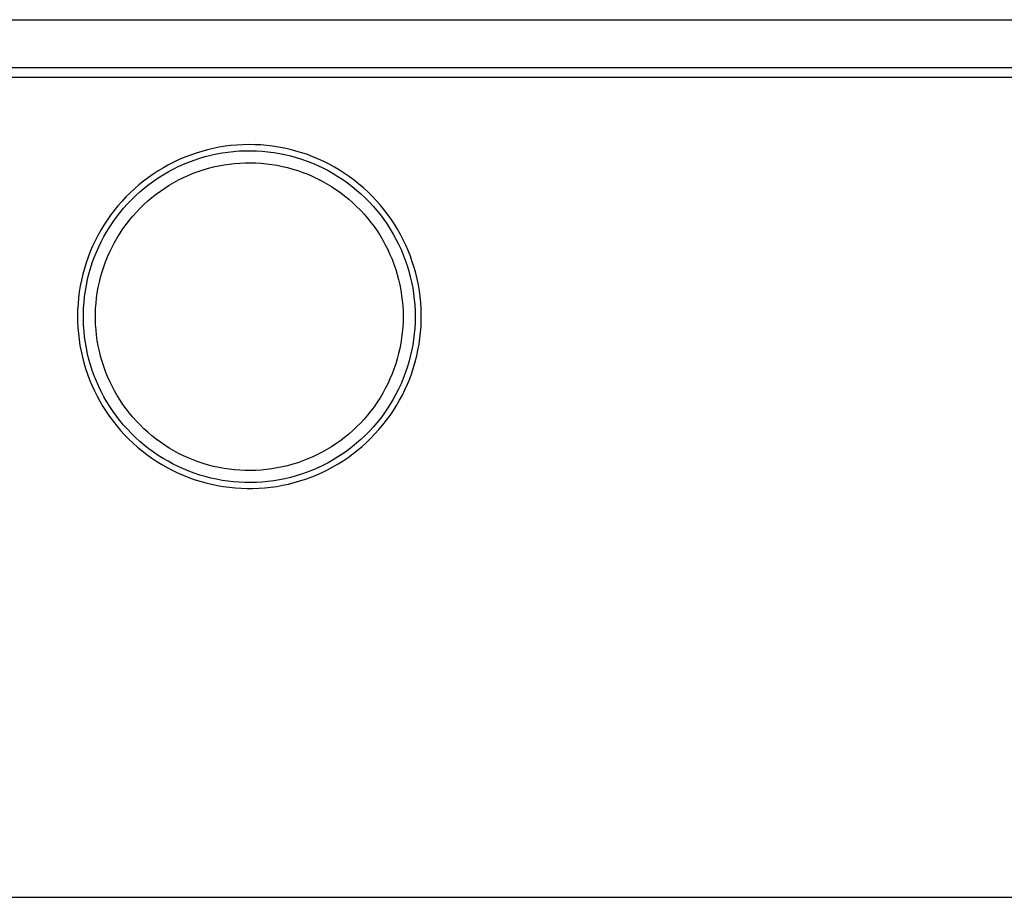
# Model space of a CAD drawing. Units: millimetres. Extents: x -602 to 522, y -1436 to 1600.
# Drawn here: x 248 to 330, y 463 to 536 of the extents above; entities that cross this region are included whole.
import ezdxf

# ---------------------------------------------------------------- set-up
doc = ezdxf.new("R2010")
doc.units = ezdxf.units.MM
doc.header["$MEASUREMENT"] = 0
doc.layers.add('Default', color=7, linetype='Continuous', true_color=0x000000)

msp = doc.modelspace()

# ---------------------------------------------------------------- linework, layer by layer
at = {"layer": 'Default', "color": 7, "true_color": 0xffffff}
for p, q in [((159.64, 535.54), (460.339, 535.54)), ((460.34, 531.54), (159.64, 531.54)), ((459.99, 530.74), (159.99, 530.74)), ((264.247, 524.872), (263.765, 524.76)), ((264.732, 524.968), (264.247, 524.872)), ((265.22, 525.047), (264.732, 524.968)), ((265.711, 525.108), (265.22, 525.047)), ((266.204, 525.153), (265.711, 525.108)), ((266.698, 525.18), (266.204, 525.153)), ((267.192, 525.19), (266.698, 525.18)), ((267.687, 525.183), (267.192, 525.19)), ((268.181, 525.159), (267.687, 525.183)), ((268.674, 525.118), (268.181, 525.159)), ((269.165, 525.06), (268.674, 525.118)), ((269.654, 524.984), (269.165, 525.06)), ((270.14, 524.892), (269.654, 524.984)), ((270.622, 524.783), (270.14, 524.892)), ((261.886, 524.146), (261.43, 523.952)), ((262.347, 524.324), (261.886, 524.146)), ((262.815, 524.486), (262.347, 524.324)), ((262.663, 523.907), (263.116, 524.058)), ((263.287, 524.631), (262.815, 524.486)), ((263.116, 524.058), (263.574, 524.193)), ((263.765, 524.76), (263.287, 524.631)), ((263.574, 524.193), (264.036, 524.312)), ((264.036, 524.312), (264.502, 524.414)), ((264.502, 524.414), (264.972, 524.501)), ((264.972, 524.501), (265.444, 524.571)), ((265.444, 524.571), (265.919, 524.625)), ((265.919, 524.625), (266.394, 524.662)), ((266.394, 524.662), (266.871, 524.683)), ((266.871, 524.683), (267.349, 524.687)), ((267.349, 524.687), (267.826, 524.674)), ((267.826, 524.674), (268.303, 524.645)), ((268.303, 524.645), (268.778, 524.6)), ((268.778, 524.6), (269.251, 524.538)), ((269.251, 524.538), (269.722, 524.46)), ((269.722, 524.46), (270.19, 524.365)), ((270.19, 524.365), (270.654, 524.254)), ((271.101, 524.657), (270.622, 524.783)), ((270.654, 524.254), (271.115, 524.127)), ((271.574, 524.515), (271.101, 524.657)), ((271.115, 524.127), (271.57, 523.984)), ((272.043, 524.357), (271.574, 524.515)), ((272.506, 524.182), (272.043, 524.357)), ((272.962, 523.991), (272.506, 524.182)), ((260.109, 523.278), (259.685, 523.023)), ((260.542, 523.518), (260.109, 523.278)), ((260.982, 523.743), (260.542, 523.518)), ((260.911, 523.15), (261.339, 523.362)), ((261.43, 523.952), (260.982, 523.743)), ((261.339, 523.362), (261.774, 523.559)), ((261.774, 523.559), (262.215, 523.741)), ((262.215, 523.741), (262.663, 523.907)), ((263.415, 523.104), (263.84, 523.229)), ((263.84, 523.229), (264.268, 523.339)), ((264.268, 523.339), (264.701, 523.434)), ((264.701, 523.434), (265.136, 523.514)), ((265.136, 523.514), (265.574, 523.579)), ((265.574, 523.579), (266.014, 523.629)), ((266.014, 523.629), (266.455, 523.664)), ((266.455, 523.664), (266.897, 523.683)), ((266.897, 523.683), (267.34, 523.687)), ((267.34, 523.687), (267.783, 523.675)), ((267.783, 523.675), (268.224, 523.648)), ((268.224, 523.648), (268.665, 523.606)), ((268.665, 523.606), (269.104, 523.549)), ((269.104, 523.549), (269.541, 523.476)), ((269.541, 523.476), (269.975, 523.388)), ((269.975, 523.388), (270.405, 523.286)), ((270.405, 523.286), (270.832, 523.168)), ((271.57, 523.984), (272.021, 523.826)), ((272.021, 523.826), (272.465, 523.652)), ((272.465, 523.652), (272.903, 523.463)), ((272.903, 523.463), (273.335, 523.258)), ((273.412, 523.785), (272.962, 523.991)), ((273.335, 523.258), (273.759, 523.039)), ((273.854, 523.563), (273.412, 523.785)), ((274.288, 523.326), (273.854, 523.563)), ((274.713, 523.073), (274.288, 523.326)), ((258.865, 522.47), (258.47, 522.172)), ((259.271, 522.754), (258.865, 522.47)), ((259.685, 523.023), (259.271, 522.754)), ((259.281, 522.158), (259.676, 522.427)), ((259.676, 522.427), (260.079, 522.682)), ((260.079, 522.682), (260.491, 522.924)), ((260.491, 522.924), (260.911, 523.15)), ((261.371, 522.262), (261.767, 522.458)), ((261.767, 522.458), (262.171, 522.641)), ((262.171, 522.641), (262.58, 522.81)), ((262.58, 522.81), (262.995, 522.964)), ((262.995, 522.964), (263.415, 523.104)), ((270.832, 523.168), (271.254, 523.036)), ((271.254, 523.036), (271.672, 522.889)), ((271.672, 522.889), (272.084, 522.727)), ((272.084, 522.727), (272.491, 522.552)), ((272.491, 522.552), (272.891, 522.362)), ((273.759, 523.039), (274.175, 522.805)), ((274.175, 522.805), (274.583, 522.557)), ((274.583, 522.557), (274.982, 522.294)), ((275.13, 522.807), (274.713, 523.073)), ((275.537, 522.526), (275.13, 522.807)), ((275.934, 522.231), (275.537, 522.526)), ((258.086, 521.861), (257.712, 521.537)), ((258.47, 522.172), (258.086, 521.861)), ((258.522, 521.58), (258.897, 521.876)), ((258.897, 521.876), (259.281, 522.158)), ((260.225, 521.591), (260.599, 521.828)), ((260.599, 521.828), (260.981, 522.052)), ((260.981, 522.052), (261.371, 522.262)), ((272.891, 522.362), (273.284, 522.159)), ((273.284, 522.159), (273.67, 521.942)), ((273.67, 521.942), (274.048, 521.712)), ((274.048, 521.712), (274.418, 521.468)), ((274.982, 522.294), (275.371, 522.019)), ((275.371, 522.019), (275.751, 521.729)), ((275.751, 521.729), (276.121, 521.427)), ((276.321, 521.922), (275.934, 522.231)), ((276.696, 521.6), (276.321, 521.922)), ((277.061, 521.266), (276.696, 521.6)), ((257, 520.85), (256.662, 520.489)), ((257.35, 521.2), (257, 520.85)), ((257.712, 521.537), (257.35, 521.2)), ((257.462, 520.617), (257.804, 520.95)), ((257.804, 520.95), (258.158, 521.271)), ((258.158, 521.271), (258.522, 521.58)), ((258.817, 520.519), (259.155, 520.806)), ((259.155, 520.806), (259.502, 521.08)), ((259.502, 521.08), (259.859, 521.342)), ((259.859, 521.342), (260.225, 521.591)), ((274.418, 521.468), (274.779, 521.213)), ((274.779, 521.213), (275.131, 520.944)), ((275.131, 520.944), (275.474, 520.664)), ((276.121, 521.427), (276.479, 521.112)), ((276.479, 521.112), (276.827, 520.785)), ((276.827, 520.785), (277.163, 520.446)), ((277.413, 520.919), (277.061, 521.266)), ((277.753, 520.56), (277.413, 520.919)), ((256.337, 520.116), (256.025, 519.732)), ((256.662, 520.489), (256.337, 520.116)), ((256.814, 519.916), (257.132, 520.272)), ((257.132, 520.272), (257.462, 520.617)), ((258.172, 519.913), (258.489, 520.222)), ((258.489, 520.222), (258.817, 520.519)), ((275.474, 520.664), (275.807, 520.372)), ((275.807, 520.372), (276.129, 520.069)), ((276.129, 520.069), (276.441, 519.754)), ((277.163, 520.446), (277.487, 520.095)), ((277.487, 520.095), (277.799, 519.734)), ((278.081, 520.189), (277.753, 520.56)), ((278.395, 519.807), (278.081, 520.189)), ((255.727, 519.338), (255.443, 518.933)), ((256.025, 519.732), (255.727, 519.338)), ((255.937, 518.785), (256.216, 519.172)), ((256.216, 519.172), (256.509, 519.549)), ((256.509, 519.549), (256.814, 519.916)), ((257.288, 518.923), (257.571, 519.263)), ((257.571, 519.263), (257.866, 519.593)), ((257.866, 519.593), (258.172, 519.913)), ((276.441, 519.754), (276.741, 519.429)), ((276.741, 519.429), (277.031, 519.094)), ((277.799, 519.734), (278.098, 519.362)), ((278.098, 519.362), (278.384, 518.979)), ((278.696, 519.415), (278.395, 519.807)), ((278.984, 519.012), (278.696, 519.415)), ((255.172, 518.519), (254.916, 518.095)), ((255.443, 518.933), (255.172, 518.519)), ((255.42, 517.982), (255.671, 518.388)), ((255.671, 518.388), (255.937, 518.785)), ((256.758, 518.214), (257.017, 518.573)), ((257.017, 518.573), (257.288, 518.923)), ((277.031, 519.094), (277.308, 518.749)), ((277.308, 518.749), (277.573, 518.394)), ((277.573, 518.394), (277.826, 518.031)), ((278.384, 518.979), (278.657, 518.587)), ((278.657, 518.587), (278.915, 518.186)), ((279.257, 518.6), (278.984, 519.012)), ((279.515, 518.178), (279.257, 518.6)), ((254.676, 517.663), (254.45, 517.223)), ((254.916, 518.095), (254.676, 517.663)), ((254.959, 517.146), (255.182, 517.568)), ((255.182, 517.568), (255.42, 517.982)), ((256.278, 517.47), (256.512, 517.846)), ((256.512, 517.846), (256.758, 518.214)), ((277.826, 518.031), (278.066, 517.659)), ((278.066, 517.659), (278.292, 517.279)), ((278.915, 518.186), (279.16, 517.776)), ((279.16, 517.776), (279.39, 517.358)), ((279.759, 517.747), (279.515, 518.178)), ((279.988, 517.309), (279.759, 517.747)), ((254.239, 516.776), (254.045, 516.321)), ((254.45, 517.223), (254.239, 516.776)), ((254.558, 516.28), (254.751, 516.716)), ((254.751, 516.716), (254.959, 517.146)), ((255.851, 516.694), (256.058, 517.086)), ((256.058, 517.086), (256.278, 517.47)), ((278.292, 517.279), (278.506, 516.891)), ((278.506, 516.891), (278.706, 516.496)), ((279.39, 517.358), (279.606, 516.932)), ((279.606, 516.932), (279.807, 516.499)), ((280.201, 516.863), (279.988, 517.309)), ((280.399, 516.409), (280.201, 516.863)), ((254.045, 516.321), (253.866, 515.86)), ((254.38, 515.837), (254.558, 516.28)), ((255.314, 515.48), (255.479, 515.891)), ((255.479, 515.891), (255.658, 516.296)), ((255.658, 516.296), (255.851, 516.694)), ((278.706, 516.496), (278.892, 516.094)), ((278.892, 516.094), (279.064, 515.687)), ((279.807, 516.499), (279.992, 516.059)), ((279.992, 516.059), (280.162, 515.613)), ((280.581, 515.949), (280.399, 516.409)), ((280.746, 515.483), (280.581, 515.949)), ((253.703, 515.393), (253.557, 514.92)), ((253.866, 515.86), (253.703, 515.393)), ((254.071, 514.934), (254.217, 515.388)), ((254.217, 515.388), (254.38, 515.837)), ((255.027, 514.643), (255.163, 515.064)), ((255.163, 515.064), (255.314, 515.48)), ((279.064, 515.687), (279.222, 515.273)), ((279.222, 515.273), (279.365, 514.854)), ((280.162, 515.613), (280.317, 515.161)), ((280.317, 515.161), (280.456, 514.705)), ((280.896, 515.012), (280.746, 515.483)), ((253.427, 514.443), (253.314, 513.961)), ((253.557, 514.92), (253.427, 514.443)), ((253.825, 514.011), (253.94, 514.475)), ((253.94, 514.475), (254.071, 514.934)), ((254.906, 514.217), (255.027, 514.643)), ((279.365, 514.854), (279.494, 514.43)), ((279.494, 514.43), (279.608, 514.003)), ((280.456, 514.705), (280.579, 514.243)), ((281.029, 514.535), (280.896, 515.012)), ((281.146, 514.054), (281.029, 514.535)), ((253.217, 513.476), (253.138, 512.988)), ((253.314, 513.961), (253.217, 513.476)), ((253.644, 513.074), (253.726, 513.544)), ((253.726, 513.544), (253.825, 514.011)), ((254.708, 513.354), (254.799, 513.787)), ((254.799, 513.787), (254.906, 514.217)), ((279.608, 514.003), (279.707, 513.571)), ((279.707, 513.571), (279.791, 513.137)), ((280.579, 514.243), (280.685, 513.778)), ((280.685, 513.778), (280.776, 513.309)), ((281.245, 513.57), (281.146, 514.054)), ((281.328, 513.082), (281.245, 513.57)), ((253.138, 512.988), (253.075, 512.497)), ((253.578, 512.601), (253.644, 513.074)), ((254.57, 512.48), (254.631, 512.918)), ((254.631, 512.918), (254.708, 513.354)), ((279.791, 513.137), (279.86, 512.699)), ((279.86, 512.699), (279.914, 512.26)), ((280.776, 513.309), (280.85, 512.838)), ((280.85, 512.838), (280.908, 512.364)), ((281.394, 512.592), (281.328, 513.082)), ((253.03, 512.005), (253.001, 511.511)), ((253.075, 512.497), (253.03, 512.005)), ((253.495, 511.65), (253.528, 512.126)), ((253.528, 512.126), (253.578, 512.601)), ((254.493, 511.598), (254.524, 512.039)), ((254.524, 512.039), (254.57, 512.48)), ((279.914, 512.26), (279.952, 511.819)), ((279.952, 511.819), (279.975, 511.377)), ((280.908, 512.364), (280.95, 511.888)), ((280.95, 511.888), (280.974, 511.411)), ((281.443, 512.1), (281.394, 512.592)), ((281.474, 511.606), (281.443, 512.1)), ((253.001, 511.511), (252.99, 511.016)), ((252.99, 511.016), (252.996, 510.522)), ((253.478, 511.173), (253.495, 511.65)), ((253.478, 510.695), (253.478, 511.173)), ((254.478, 511.155), (254.493, 511.598)), ((254.478, 510.713), (254.478, 511.155)), ((279.975, 511.377), (279.983, 510.934)), ((280.974, 511.411), (280.983, 510.934)), ((281.489, 511.112), (281.474, 511.606)), ((281.486, 510.617), (281.489, 511.112)), ((252.996, 510.522), (253.019, 510.028)), ((253.495, 510.218), (253.478, 510.695)), ((253.528, 509.742), (253.495, 510.218)), ((254.493, 510.27), (254.478, 510.713)), ((254.524, 509.829), (254.493, 510.27)), ((279.975, 510.492), (279.952, 510.049)), ((279.983, 510.934), (279.975, 510.492)), ((280.974, 510.457), (280.95, 509.98)), ((280.983, 510.934), (280.974, 510.457)), ((281.466, 510.123), (281.486, 510.617)), ((253.019, 510.028), (253.059, 509.535)), ((253.059, 509.535), (253.117, 509.043)), ((253.578, 509.267), (253.528, 509.742)), ((254.57, 509.388), (254.524, 509.829)), ((254.631, 508.95), (254.57, 509.388)), ((279.914, 509.608), (279.86, 509.169)), ((279.952, 510.049), (279.914, 509.608)), ((280.908, 509.504), (280.85, 509.031)), ((280.95, 509.98), (280.908, 509.504)), ((281.375, 509.138), (281.43, 509.63)), ((281.43, 509.63), (281.466, 510.123)), ((253.117, 509.043), (253.191, 508.554)), ((253.191, 508.554), (253.282, 508.068)), ((253.644, 508.794), (253.578, 509.267)), ((253.726, 508.324), (253.644, 508.794)), ((254.708, 508.514), (254.631, 508.95)), ((279.791, 508.732), (279.707, 508.297)), ((279.86, 509.169), (279.791, 508.732)), ((280.776, 508.559), (280.685, 508.09)), ((280.85, 509.031), (280.776, 508.559)), ((281.216, 508.162), (281.304, 508.648)), ((281.304, 508.648), (281.375, 509.138)), ((253.282, 508.068), (253.39, 507.585)), ((253.825, 507.857), (253.726, 508.324)), ((253.94, 507.394), (253.825, 507.857)), ((254.799, 508.081), (254.708, 508.514)), ((254.906, 507.651), (254.799, 508.081)), ((279.608, 507.866), (279.494, 507.438)), ((279.707, 508.297), (279.608, 507.866)), ((280.685, 508.09), (280.579, 507.625)), ((281.112, 507.678), (281.216, 508.162)), ((253.39, 507.585), (253.515, 507.107)), ((253.515, 507.107), (253.657, 506.633)), ((254.071, 506.935), (253.94, 507.394)), ((254.217, 506.48), (254.071, 506.935)), ((255.027, 507.225), (254.906, 507.651)), ((255.163, 506.804), (255.027, 507.225)), ((279.365, 507.014), (279.222, 506.595)), ((279.494, 507.438), (279.365, 507.014)), ((280.456, 507.164), (280.317, 506.707)), ((280.579, 507.625), (280.456, 507.164)), ((280.852, 506.724), (280.99, 507.199)), ((280.99, 507.199), (281.112, 507.678)), ((253.657, 506.633), (253.814, 506.164)), ((253.814, 506.164), (253.988, 505.701)), ((254.38, 506.031), (254.217, 506.48)), ((255.314, 506.388), (255.163, 506.804)), ((255.479, 505.977), (255.314, 506.388)), ((279.064, 506.182), (278.892, 505.774)), ((279.222, 506.595), (279.064, 506.182)), ((280.162, 506.255), (279.992, 505.809)), ((280.317, 506.707), (280.162, 506.255)), ((280.527, 505.79), (280.697, 506.254)), ((280.697, 506.254), (280.852, 506.724)), ((253.988, 505.701), (254.178, 505.244)), ((254.558, 505.588), (254.38, 506.031)), ((254.751, 505.152), (254.558, 505.588)), ((255.658, 505.572), (255.479, 505.977)), ((255.851, 505.174), (255.658, 505.572)), ((278.706, 505.372), (278.506, 504.977)), ((278.892, 505.774), (278.706, 505.372)), ((279.807, 505.369), (279.606, 504.936)), ((279.992, 505.809), (279.807, 505.369)), ((280.137, 504.88), (280.34, 505.332)), ((280.34, 505.332), (280.527, 505.79)), ((254.178, 505.244), (254.384, 504.794)), ((254.384, 504.794), (254.605, 504.352)), ((254.959, 504.722), (254.751, 505.152)), ((255.182, 504.3), (254.959, 504.722)), ((256.058, 504.782), (255.851, 505.174)), ((256.278, 504.398), (256.058, 504.782)), ((278.293, 504.589), (278.066, 504.209)), ((278.506, 504.977), (278.293, 504.589)), ((279.39, 504.51), (279.16, 504.092)), ((279.606, 504.936), (279.39, 504.51)), ((279.919, 504.436), (280.137, 504.88)), ((254.605, 504.352), (254.841, 503.917)), ((254.841, 503.917), (255.092, 503.491)), ((255.42, 503.886), (255.182, 504.3)), ((255.671, 503.48), (255.42, 503.886)), ((256.512, 504.022), (256.278, 504.398)), ((256.758, 503.654), (256.512, 504.022)), ((257.017, 503.295), (256.758, 503.654)), ((277.826, 503.837), (277.573, 503.474)), ((278.066, 504.209), (277.826, 503.837)), ((278.915, 503.682), (278.657, 503.281)), ((279.16, 504.092), (278.915, 503.682)), ((279.437, 503.573), (279.686, 504)), ((279.686, 504), (279.919, 504.436)), ((255.092, 503.491), (255.358, 503.074)), ((255.358, 503.074), (255.638, 502.666)), ((255.937, 503.084), (255.671, 503.48)), ((256.216, 502.696), (255.937, 503.084)), ((257.288, 502.945), (257.017, 503.295)), ((257.571, 502.605), (257.288, 502.945)), ((277.308, 503.119), (277.031, 502.774)), ((277.573, 503.474), (277.308, 503.119)), ((278.384, 502.889), (278.098, 502.507)), ((278.657, 503.281), (278.384, 502.889)), ((278.897, 502.744), (279.174, 503.154)), ((279.174, 503.154), (279.437, 503.573)), ((255.638, 502.666), (255.932, 502.269)), ((255.932, 502.269), (256.24, 501.881)), ((256.509, 502.319), (256.216, 502.696)), ((256.814, 501.952), (256.509, 502.319)), ((257.866, 502.275), (257.571, 502.605)), ((258.173, 501.955), (257.866, 502.275)), ((276.441, 502.114), (276.129, 501.8)), ((276.742, 502.439), (276.441, 502.114)), ((277.031, 502.774), (276.742, 502.439)), ((277.799, 502.134), (277.487, 501.773)), ((278.098, 502.507), (277.799, 502.134)), ((278.3, 501.955), (278.605, 502.345)), ((278.605, 502.345), (278.897, 502.744)), ((256.24, 501.881), (256.561, 501.505)), ((256.561, 501.505), (256.895, 501.14)), ((257.132, 501.596), (256.814, 501.952)), ((257.462, 501.251), (257.132, 501.596)), ((257.804, 500.918), (257.462, 501.251)), ((258.49, 501.646), (258.173, 501.955)), ((258.817, 501.349), (258.49, 501.646)), ((259.155, 501.062), (258.817, 501.349)), ((275.474, 501.204), (275.132, 500.924)), ((275.807, 501.496), (275.474, 501.204)), ((276.129, 501.8), (275.807, 501.496)), ((277.163, 501.422), (276.827, 501.083)), ((277.487, 501.773), (277.163, 501.422)), ((277.306, 500.854), (277.65, 501.21)), ((277.65, 501.21), (277.982, 501.577)), ((277.982, 501.577), (278.3, 501.955)), ((256.895, 501.14), (257.241, 500.787)), ((257.241, 500.787), (257.6, 500.446)), ((257.6, 500.446), (257.97, 500.118)), ((258.158, 500.597), (257.804, 500.918)), ((258.522, 500.289), (258.158, 500.597)), ((259.502, 500.788), (259.155, 501.062)), ((259.859, 500.526), (259.502, 500.788)), ((260.225, 500.277), (259.859, 500.526)), ((274.418, 500.4), (274.048, 500.157)), ((274.779, 500.656), (274.418, 500.4)), ((275.132, 500.924), (274.779, 500.656)), ((276.121, 500.441), (275.751, 500.139)), ((276.479, 500.756), (276.121, 500.441)), ((276.827, 501.083), (276.479, 500.756)), ((276.582, 500.18), (276.95, 500.511)), ((276.95, 500.511), (277.306, 500.854)), ((257.97, 500.118), (258.351, 499.803)), ((258.351, 499.803), (258.743, 499.501)), ((258.897, 499.993), (258.522, 500.289)), ((259.281, 499.71), (258.897, 499.993)), ((259.676, 499.441), (259.281, 499.71)), ((260.599, 500.04), (260.225, 500.277)), ((260.981, 499.816), (260.599, 500.04)), ((261.371, 499.606), (260.981, 499.816)), ((261.767, 499.41), (261.371, 499.606)), ((273.284, 499.71), (272.891, 499.506)), ((273.67, 499.926), (273.284, 499.71)), ((274.048, 500.157), (273.67, 499.926)), ((274.982, 499.574), (274.583, 499.312)), ((275.371, 499.85), (274.982, 499.574)), ((275.751, 500.139), (275.371, 499.85)), ((275.413, 499.267), (275.813, 499.558)), ((275.813, 499.558), (276.203, 499.862)), ((276.203, 499.862), (276.582, 500.18)), ((258.743, 499.501), (259.145, 499.213)), ((259.145, 499.213), (259.557, 498.939)), ((259.557, 498.939), (259.978, 498.68)), ((260.079, 499.186), (259.676, 499.441)), ((260.491, 498.945), (260.079, 499.186)), ((260.911, 498.718), (260.491, 498.945)), ((262.171, 499.227), (261.767, 499.41)), ((262.58, 499.058), (262.171, 499.227)), ((262.995, 498.904), (262.58, 499.058)), ((263.415, 498.765), (262.995, 498.904)), ((263.84, 498.639), (263.415, 498.765)), ((271.255, 498.833), (270.832, 498.7)), ((271.672, 498.98), (271.255, 498.833)), ((272.084, 499.141), (271.672, 498.98)), ((272.491, 499.317), (272.084, 499.141)), ((272.891, 499.506), (272.491, 499.317)), ((273.759, 498.83), (273.335, 498.61)), ((274.175, 499.063), (273.759, 498.83)), ((274.583, 499.312), (274.175, 499.063)), ((274.584, 498.728), (275.003, 498.991)), ((275.003, 498.991), (275.413, 499.267)), ((259.978, 498.68), (260.408, 498.435)), ((260.408, 498.435), (260.846, 498.205)), ((260.846, 498.205), (261.292, 497.991)), ((261.339, 498.506), (260.911, 498.718)), ((261.292, 497.991), (261.745, 497.792)), ((261.774, 498.309), (261.339, 498.506)), ((262.215, 498.127), (261.774, 498.309)), ((262.663, 497.961), (262.215, 498.127)), ((263.116, 497.81), (262.663, 497.961)), ((264.268, 498.529), (263.84, 498.639)), ((264.701, 498.434), (264.268, 498.529)), ((265.136, 498.354), (264.701, 498.434)), ((265.574, 498.289), (265.136, 498.354)), ((266.014, 498.239), (265.574, 498.289)), ((266.455, 498.204), (266.014, 498.239)), ((266.898, 498.185), (266.455, 498.204)), ((267.34, 498.181), (266.898, 498.185)), ((267.783, 498.193), (267.34, 498.181)), ((268.225, 498.22), (267.783, 498.193)), ((268.665, 498.262), (268.225, 498.22)), ((269.104, 498.319), (268.665, 498.262)), ((269.541, 498.392), (269.104, 498.319)), ((269.975, 498.48), (269.541, 498.392)), ((270.405, 498.583), (269.975, 498.48)), ((270.832, 498.7), (270.405, 498.583)), ((272.021, 498.042), (271.57, 497.884)), ((272.465, 498.216), (272.021, 498.042)), ((272.903, 498.406), (272.465, 498.216)), ((272.823, 497.83), (273.274, 498.031)), ((273.335, 498.61), (272.903, 498.406)), ((273.274, 498.031), (273.719, 498.248)), ((273.719, 498.248), (274.155, 498.481)), ((274.155, 498.481), (274.584, 498.728)), ((261.745, 497.792), (262.205, 497.61)), ((262.205, 497.61), (262.67, 497.443)), ((262.67, 497.443), (263.142, 497.292)), ((263.574, 497.676), (263.116, 497.81)), ((263.142, 497.292), (263.618, 497.158)), ((264.036, 497.557), (263.574, 497.676)), ((263.618, 497.158), (264.098, 497.041)), ((264.502, 497.454), (264.036, 497.557)), ((264.972, 497.367), (264.502, 497.454)), ((265.444, 497.297), (264.972, 497.367)), ((265.919, 497.243), (265.444, 497.297)), ((266.394, 497.206), (265.919, 497.243)), ((266.871, 497.186), (266.394, 497.206)), ((267.349, 497.181), (266.871, 497.186)), ((267.826, 497.194), (267.349, 497.181)), ((268.303, 497.223), (267.826, 497.194)), ((268.778, 497.268), (268.303, 497.223)), ((269.251, 497.33), (268.778, 497.268)), ((269.722, 497.409), (269.251, 497.33)), ((270.19, 497.503), (269.722, 497.409)), ((270.654, 497.614), (270.19, 497.503)), ((270.475, 497.062), (270.954, 497.183)), ((271.115, 497.741), (270.654, 497.614)), ((270.954, 497.183), (271.43, 497.32)), ((271.57, 497.884), (271.115, 497.741)), ((271.43, 497.32), (271.9, 497.474)), ((271.9, 497.474), (272.364, 497.644)), ((272.364, 497.644), (272.823, 497.83)), ((264.098, 497.041), (264.583, 496.94)), ((264.583, 496.94), (265.07, 496.857)), ((265.07, 496.857), (265.56, 496.79)), ((265.56, 496.79), (266.052, 496.74)), ((266.052, 496.74), (266.546, 496.707)), ((266.546, 496.707), (267.04, 496.692)), ((267.04, 496.692), (267.535, 496.693)), ((267.535, 496.693), (268.029, 496.712)), ((268.029, 496.712), (268.523, 496.748)), ((268.523, 496.748), (269.014, 496.801)), ((269.014, 496.801), (269.504, 496.871)), ((269.504, 496.871), (269.991, 496.958)), ((269.991, 496.958), (270.475, 497.062)), ((222.338, 462.817), (436.282, 462.817))]:
    msp.add_line(p, q, dxfattribs=at)

doc.saveas('drawing.dxf')
